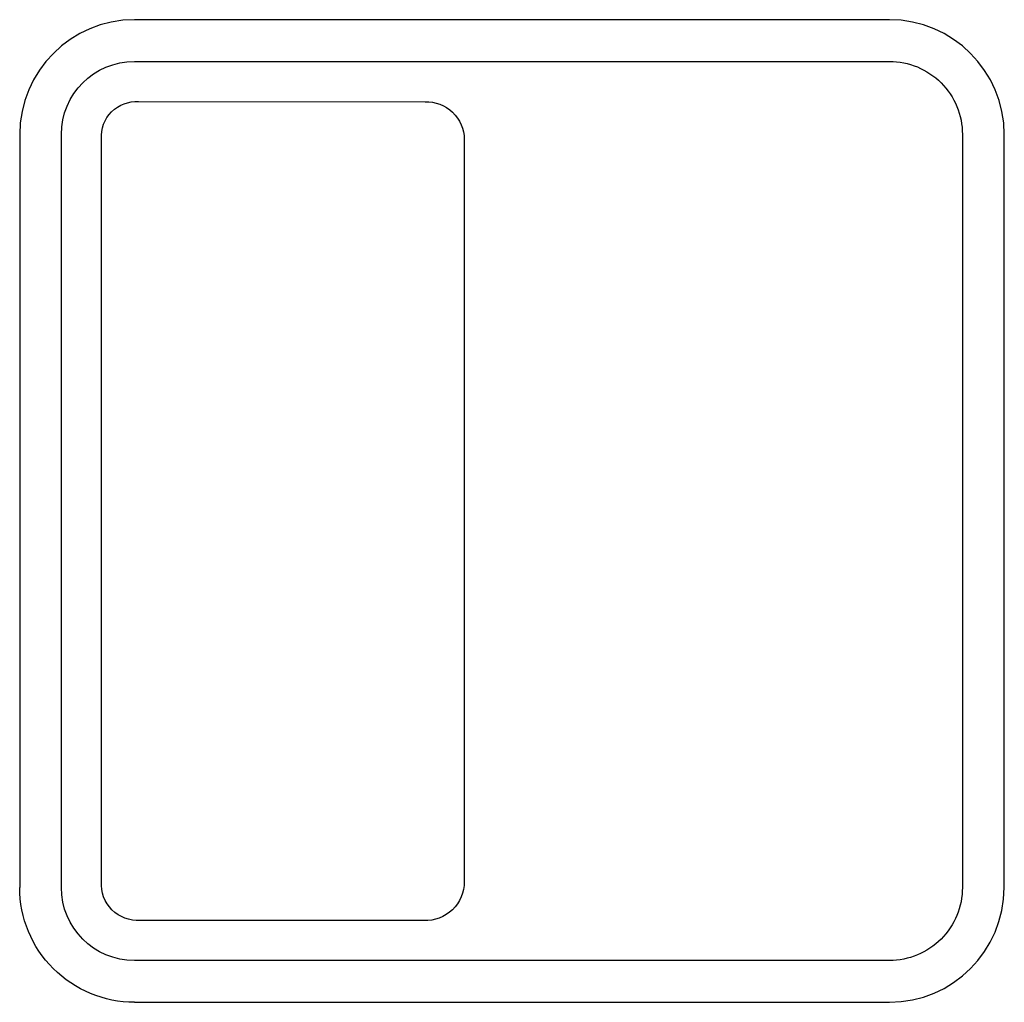
# Model space of a CAD drawing. Units: millimetres. Extents: x 278 to 879, y 16 to 616.
import ezdxf

# ---------------------------------------------------------------- set-up
doc = ezdxf.new("R2010")
doc.units = ezdxf.units.MM
doc.layers.add('2D_GRAFIK', color=2, linetype='Continuous')

# ---------------------------------------------------------------- blocks, each defined once
blk = doc.blocks.new('2D_TABLE_GLASS_S2')
at = {"layer": '2D_GRAFIK'}
for p, q in [((0.23067, 0.3), (-0.23064, 0.3)), ((-0.30069, 0.22992), (-0.3007, -0.22991)), ((0.3007, -0.22991), (0.30085, 0.22991)), ((-0.23064, -0.30005), (0.23064, -0.3))]:
    blk.add_line(p, q, dxfattribs=at)
for points in [[(-0.23064, 0.3, 0.413694), (-0.30069, 0.22992)], [(0.30085, 0.22991, 0.412722), (0.23067, 0.3)], [(-0.27525, 0.22991, -0.414213), (-0.23064, 0.27453), (0.23064, 0.27453, -0.414216), (0.27525, 0.22991)], [(-0.22711, -0.25001, -0.45433), (-0.2508, -0.22634), (-0.25079, 0.22724, -0.449533), (-0.22803, 0.25), (-0.05308, 0.24989)], [(-0.05308, 0.24989, -0.425189), (-0.02911, 0.22685), (-0.02911, -0.22635, -0.426462), (-0.05376, -0.25011), (-0.22711, -0.25001)], [(0.27525, 0.22991), (0.27525, -0.22991, -0.414214), (0.23064, -0.27453), (-0.23064, -0.27453, -0.414213), (-0.27525, -0.22991), (-0.27525, 0.22991)], [(-0.23064, -0.30005, -0.414292), (-0.3007, -0.22991)], [(0.23064, -0.3, 0.41405), (0.3007, -0.22991)]]:
    blk.add_lwpolyline(points, format="xyb", dxfattribs=at)

msp = doc.modelspace()

# ---------------------------------------------------------------- block references
at = {"layer": '2D_GRAFIK', "xscale": 1000, "yscale": 1000, "zscale": 1000}
msp.add_blockref('2D_TABLE_GLASS_S2', (578.55, 316.11), dxfattribs=at)

doc.saveas('drawing.dxf')
